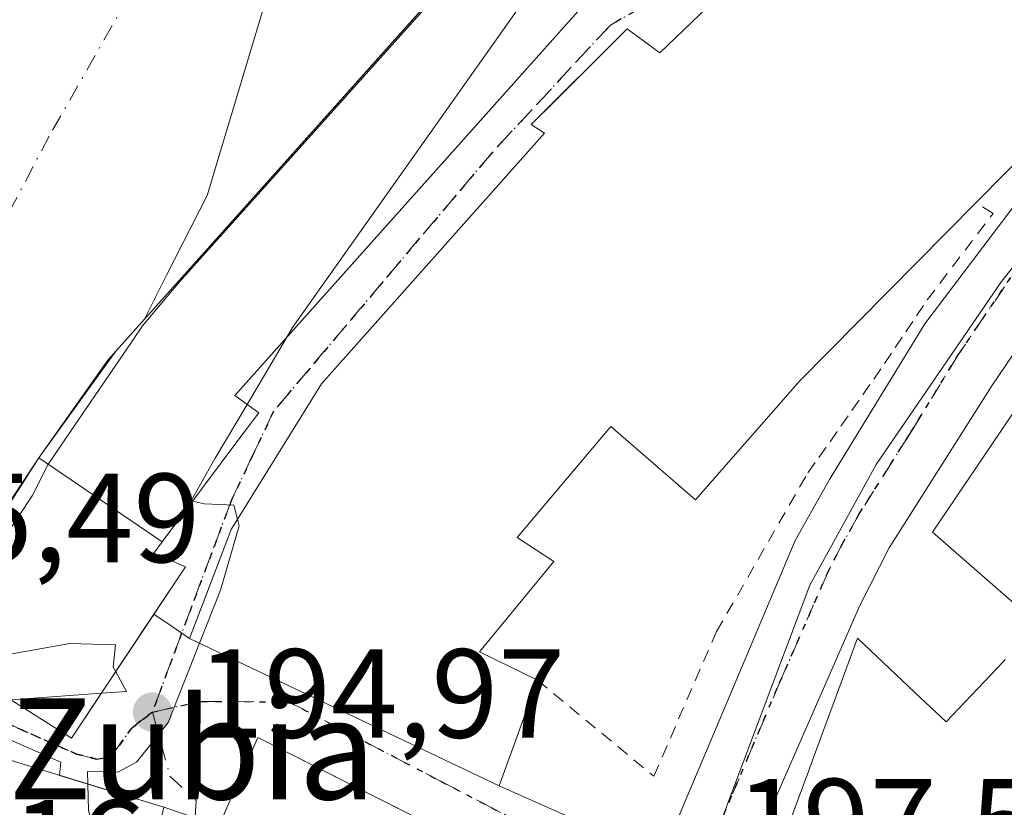
# Model space of a CAD drawing. Units: metres. Extents: x 620279 to 623728, y 4775762 to 4778136.
# Drawn here: x 620457 to 620535, y 4778013 to 4778075 of the extents above; entities that cross this region are included whole.
import ezdxf
from ezdxf.enums import TextEntityAlignment as Align

# ---------------------------------------------------------------- set-up
doc = ezdxf.new("R2010")
doc.units = ezdxf.units.M
doc.header["$MEASUREMENT"] = 0
for name, pattern in [('DGN Style 2', [1.6480167562047852, 0.988810053722871, -0.6592067024819142]), ('DGN Style 4', [2.6384748266838614, 1.318413404963828, -0.6592067024819142, 0.001648016756204785, -0.6592067024819142]), ('DGN Style 5', [1.1536117293433497, 0.4944050268614355, -0.6592067024819142])]:
    doc.linetypes.add(name, pattern=pattern)
for name, color, linetype, lineweight in [('Alambrada', 7, 'DGN Style 2', 0), ('Carretera de calzada única Cxs', 7, 'Continuous', 13), ('Carretera de calzada única eje', 7, 'DGN Style 4', 0), ('Corriente natural Cxs', 4, 'Continuous', 13), ('Corriente natural eje', 4, 'DGN Style 4', 0), ('Cultivos herbáceos CxS', 92, 'Continuous', 0), ('Curva de nivel normal', 30, 'Continuous', 0), ('Edificación Cxs', 1, 'Continuous', 13), ('Elemento construido', 1, 'Continuous', 0), ('Espacio natural protegido', 121, 'Continuous', 13), ('Espacio natural protegido CxS', 121, 'Continuous', 0), ('Núcleo urbano CxS', 7, 'Continuous', 0), ('Presa lineal', 203, 'Continuous', 0), ('Punto de cota en terreno', 7, 'Continuous', 0), ('Ruta', 7, 'DGN Style 5', 30), ('Rótulo de punto de cota en construcción', 7, 'Continuous', 0), ('Rótulo de punto de cota en terreno', 7, 'Continuous', 0), ('Suelo desnudo CxS', 253, 'Continuous', 0), ('Texto cartográfico', 7, 'Continuous', 0), ('Vía urbana Cxs', 4, 'Continuous', 0), ('Vía urbana eje', 4, 'DGN Style 4', 0)]:
    doc.layers.add(name, color=color, linetype=linetype, lineweight=lineweight)
doc.styles.add('Style-Arial', font='txt')

# ---------------------------------------------------------------- blocks, each defined once
blk = doc.blocks.new('*U28')
at = {"layer": 'Suelo desnudo CxS', "color": 253, "linetype": 'Continuous', "lineweight": 0}
blk.add_polyline3d([(620491.0016999999, 4778079.144200001, 192.7192000000068), (620486.9489000002, 4778074.660300001, 192.8087999999989), (620472.3295, 4778058.337099999, 191.5047999999952), (620466.9170000004, 4778052.2938, 190.1575000000012), (620466.4305999996, 4778051.749600001, 190.3283999999985), (620464.1651, 4778049.215100001, 190.8735000000015), (620458.0789000001, 4778040.772100001, 191.5555000000022), (620455.5921999998, 4778037.0429, 191.5195999999996)], dxfattribs=at)
blk = doc.blocks.new('5PATER')
at = {"layer": 'Cultivos herbáceos CxS', "linetype": 'Continuous', "lineweight": 0}
h = blk.add_hatch(color=51, dxfattribs=at)
edge = h.paths.add_edge_path()
edge.add_ellipse((0, 0), major_axis=(-0.1095731443231308, -0.1110710700762829), ratio=0.9994222409660322, start_angle=0, end_angle=360)
blk = doc.blocks.new('*U38')
at = {"layer": 'Vía urbana Cxs', "color": 4, "linetype": 'Continuous', "lineweight": 0}
blk.add_polyline3d([(620514.2400000002, 4778079.560000001, 205.1965000000055), (620507.2600999996, 4778072.8301, 204.8407000000007), (620504.6700999998, 4778074.7301, 201.5185000000056), (620500.6332, 4778070.7038, 202.2832999999955), (620499.0044999998, 4778069.079399999, 202.1429999999964), (620497.0701000001, 4778067.1501, 201.9235000000044), (620498.1201, 4778066.4801, 203.1977000000043), (620480.4600999998, 4778046.640100001, 202.6687999999995), (620473.3000999996, 4778035.110099999, 204.2286000000022), (620471.3437000001, 4778029.984200001, 204.0722999999998), (620470.0103000002, 4778026.490300001, 202.0494999999937), (620468.6237000005, 4778027.4343, 202.9765000000043), (620467.1871999997, 4778028.4124, 203.0301999999938), (620469.6801000005, 4778032.1601, 203.5939999999973), (620467.1700999998, 4778033.2401, 202.7814000000071), (620467.8454999998, 4778034.142300001, 202.2970999999961), (620474.0795, 4778042.4693, 201.9349999999977), (620475.4801000003, 4778044.340100001, 201.8145999999979), (620473.6001000004, 4778045.710100001, 200.8467999999993), (620485.9201999997, 4778059.510700001, 200.414499999999), (620488.4170000004, 4778062.307600001, 200.5308999999979), (620503.6401000004, 4778079.360099999, 199.7189000000071), (620503.6495000003, 4778079.3705, 199.7212)], close=True, dxfattribs=at)

msp = doc.modelspace()

# ---------------------------------------------------------------- linework, layer by layer
at = {"layer": 'Alambrada', "color": 7, "linetype": 'DGN Style 2', "lineweight": 0}
msp.add_polyline3d([(620497.5701000001, 4778023.1801, 201.1551000000036), (620506.7701000003, 4778015.590100001, 197.7646999999997), (620511.7500999998, 4778027.030099999, 197.7556000000041), (620518.9700999996, 4778039.600099999, 198.3629999999976), (620519.8501000004, 4778040.8201, 198.561400000006), (620520.7301000003, 4778042.050100001, 198.5641999999934), (620521.6001000004, 4778043.290100001, 198.5380000000005), (620522.4700999996, 4778044.530099999, 198.2823000000062), (620523.3300999999, 4778045.770099999, 198.3996999999945), (620524.1901000004, 4778047.0101, 198.4143999999942), (620525.0500999996, 4778048.2601, 198.7900999999983), (620525.9001000002, 4778049.5101, 199.1983999999939), (620526.7401000002, 4778050.7601, 199.2932000000001), (620527.5800999999, 4778052.020099999, 199.1263000000035), (620528.4200999998, 4778053.280099999, 200.1432999999961), (620533.6501000002, 4778060.120100001, 203.2163), (620532.2901, 4778060.970100001, 205.5727999999945)], dxfattribs=at)
at = {"layer": 'Carretera de calzada única Cxs', "color": 7, "linetype": 'Continuous', "lineweight": 13}
for points in [[(620508.1802000003, 4778011.0001, 197.866399999999), (620509.0500999996, 4778013.120100001, 197.9287999999942), (620511.0201000003, 4778017.790100001, 197.7111000000004), (620517.9801000003, 4778034.2301, 197.656799999997), (620520.6901000004, 4778039.0701, 197.9704000000056), (620528.2301000003, 4778051.380100001, 198.8282000000036), (620538.9001000002, 4778065.4801, 203.3745000000054), (620544.2401000002, 4778071.7401, 202.5611999999965), (620549.3201000001, 4778076.590100001, 200.4784000000072), (620550.6243000003, 4778077.5757, 199.7234000000026)], [(620556.2511, 4778074.7433, 200.7176999999938), (620543.9301000005, 4778061.770099999, 199.6824000000051), (620533.5401, 4778046.4801, 201.3485999999975), (620525.4101, 4778033.6501, 199.1542999999947), (620523.0800999999, 4778029.100099999, 198.8589000000065), (620515.4901000002, 4778011.7401, 203.4832000000024), (620509.9001000002, 4777994.860099999, 203.7265000000043), (620505.2801000001, 4777982.2974, 202.4548000000068)], [(620483.8201000001, 4777948.130100001, 199.6064999999944), (620492.5000999998, 4777964.540100001, 198.1704000000027), (620497.3742000004, 4777977.103800001, 198.0252999999939), (620497.5893000001, 4777977.658299999, 197.948000000004), (620497.8198999995, 4777978.257900001, 198.0844999999972), (620506.2801000001, 4778000.2601, 197.7954000000027), (620506.2001, 4778000.860099999, 197.7700000000041), (620505.1902000001, 4778001.5601, 197.7793999999994), (620506.7200999996, 4778006.420100001, 197.5598000000027), (620508.1802000003, 4778011.0001, 197.866399999999), (620509.0500999996, 4778013.120100001, 197.9287999999942), (620511.0201000003, 4778017.790100001, 197.7111000000004), (620517.9801000003, 4778034.2301, 197.656799999997), (620520.6901000004, 4778039.0701, 197.9704000000056), (620528.2301000003, 4778051.380100001, 198.8282000000036), (620538.9001000002, 4778065.4801, 203.3745000000054)], [(620543.9301000005, 4778061.770099999, 199.6824000000051), (620533.5401, 4778046.4801, 201.3485999999975), (620525.4101, 4778033.6501, 199.1542999999947), (620523.0800999999, 4778029.100099999, 198.8589000000065), (620515.4901000002, 4778011.7401, 203.4832000000024), (620509.9001000002, 4777994.860099999, 203.7265000000043), (620505.2801000001, 4777982.2974, 202.454700000002), (620504.0602000002, 4777978.9802, 199.3747000000003), (620502.3000999996, 4777974.2301, 199.2330999999976), (620496.8201000001, 4777961.0001, 200.5025000000023), (620489.7200999996, 4777946.860099999, 199.6753000000026)]]:
    msp.add_polyline3d(points, dxfattribs=at)
at = {"layer": 'Carretera de calzada única eje', "color": 7, "linetype": 'DGN Style 4', "lineweight": 0}
msp.add_polyline3d([(620553.6432999996, 4778076.5635, 198.4499999999971), (620546.6300999997, 4778069.1801, 199.0910000000003), (620544.0800999999, 4778066.7501, 199.6729999999952), (620541.4101, 4778063.620100001, 199.2108000000007), (620536.0800999999, 4778056.5701, 199.1293000000005), (620530.8800999997, 4778048.9301, 198.4875999999931), (620527.1101000002, 4778042.770099999, 198.272100000002), (620523.0500999996, 4778036.360099999, 198.0861000000004), (620521.7001, 4778033.940099999, 197.6995000000024), (620520.5301000001, 4778031.6601, 197.8654999999999), (620516.7301000003, 4778022.9801, 198.6989000000031), (620511.8701, 4778011.4801, 198.5237999999954), (620510.2001, 4778006.270099999, 199.1241000000009), (620509.7301000003, 4778004.850099999, 199.1386999999959)], dxfattribs=at)
at = {"layer": 'Corriente natural Cxs', "color": 4, "linetype": 'Continuous', "lineweight": 13, "extrusion": (0.7449082774021207, -0.6671668534983521, 0.0002187485167247801), "elevation": -2725567.130584057, "flags": 128}
msp.add_lwpolyline([(3973201.803420218, 788.9293859192322), (3973195.784897726, 789.0225858997356), (3973173.87203131, 787.7185858902625), (3973165.759286329, 786.3712859064485), (3973165.029428367, 786.5419858621202)], dxfattribs=at)
at = {"layer": 'Corriente natural Cxs', "color": 4, "linetype": 'Continuous', "lineweight": 13}
msp.add_polyline3d([(620449.6300999997, 4778028.5801, 191.7915000000066), (620440.5575000001, 4778032.792500001, 189.3999999999942), (620431.5018999996, 4778036.997099999, 191.2430000000022), (620430.1799999997, 4778039.8617, 191.4985000000015), (620431.5559, 4778047.0584, 190.7081999999937), (620436.5301000001, 4778061.134199999, 191.5458999999973), (620439.9167, 4778066.9551, 191.4636000000028), (620448.9126000004, 4778075.421800001, 191.4962999999989), (620451.3225999996, 4778078.4343, 191.3619000000035), (620490.9642000003, 4778079.1436, 192.7155999999959), (620486.9489000002, 4778074.660300001, 192.8087999999989), (620472.3295, 4778058.337099999, 191.5047999999952), (620466.9170000004, 4778052.2938, 190.1575000000012), (620466.4304000001, 4778051.7498, 190.3282999999938), (620463.5301000001, 4778048.5101, 190.9504000000015), (620458.0789000001, 4778040.772100001, 191.5555000000022), (620450.7067, 4778029.273399999, 191.8282999999938)], close=True, dxfattribs=at)
msp.add_polyline3d([(620466.4302000003, 4778051.75, 190.3282000000036), (620466.2176999999, 4778051.512499999, 190.3968000000023), (620463.5301000001, 4778048.5101, 190.9504000000015), (620458.0789000001, 4778040.772100001, 191.5555000000022), (620450.7067, 4778029.273399999, 191.8282999999938)], dxfattribs=at)
at = {"layer": 'Corriente natural eje', "color": 4, "linetype": 'DGN Style 4', "lineweight": 0}
msp.add_polyline3d([(620466.4450000003, 4778078.7049, 189.5850999999966), (620465.2392999995, 4778077.362700001, 189.4633999999933), (620458.8892999999, 4778066.250200001, 189.7448000000004), (620450.9517999999, 4778051.1689, 190.5481), (620440.5575000001, 4778032.792500001, 189.3999999999942)], dxfattribs=at)
at = {"layer": 'Curva de nivel normal', "color": 30, "linetype": 'Continuous', "lineweight": 0, "elevation": 195, "flags": 128}
for points in [[(620498.6634999998, 4778079.281300001), (620496.1299999999, 4778076.480000001), (620478.1600000003, 4778051.09), (620477.6809, 4778050.281300001)], [(620477.6809, 4778050.281300001), (620474.5586999999, 4778045.011399999)], [(620474.5586999999, 4778045.011399999), (620472.04, 4778040.76), (620470.1299999999, 4778037.369999999), (620470.2435, 4778037.3454)], [(620470.2435, 4778037.3454), (620471.1900000004, 4778037.140000001), (620473.5, 4778037.050000001), (620473.8031000001, 4778035.9202)], [(620473.8031000001, 4778035.9202), (620473.9400000004, 4778035.41), (620472.4500000002, 4778030.310000001), (620470.7922999999, 4778026.117699999)], [(620464.1601999998, 4778023.862000001), (620463.9600000001, 4778024.230000001), (620464.1500000004, 4778025.99), (620460.5199999996, 4778026.100000001), (620455.6299999999, 4778025.210000001), (620453.8099999996, 4778025.24), (620452.3300000001, 4778025.949999999), (620449.7538999999, 4778025.4838)], [(620470.7922999999, 4778026.117699999), (620468.3099999996, 4778019.84), (620465.8099999996, 4778016.689999999), (620464.3200000003, 4778015.92), (620461.9299999997, 4778015.960000001), (620461.9559000004, 4778014.970000001)], [(620463.0264999997, 4778022.157600001), (620465.0099999999, 4778022.300000001), (620464.1601999998, 4778023.862000001)], [(620455.8410999998, 4778021.641600001), (620463.0264999997, 4778022.157600001)], [(620461.9559000004, 4778014.970000001), (620462.0099999999, 4778012.9), (620464.1600000003, 4778003.880000001), (620465.3371000001, 4778001.8884)]]:
    msp.add_lwpolyline(points, dxfattribs=at)
at = {"layer": 'Edificación Cxs', "color": 1, "linetype": 'Continuous', "lineweight": 13, "flags": 128}
for points, elevation in [([(620549.4401000004, 4778078.3101), (620532.2901, 4778060.970100001), (620518.3101000005, 4778046.840100001), (620510.0900999998, 4778037.460100001), (620503.3701, 4778043.270099999), (620495.9501, 4778034.4901), (620498.8701, 4778032.590100001), (620492.9801000003, 4778025.420100001), (620497.5701000001, 4778023.1801), (620494.5301000001, 4778014.8201), (620470.0100999996, 4778026.4901), (620473.3000999996, 4778035.110099999), (620480.4600999998, 4778046.640100001), (620498.1201, 4778066.4801), (620497.0701000001, 4778067.1501), (620504.6700999998, 4778074.7301), (620507.2600999996, 4778072.8301), (620514.2400000002, 4778079.560000001), (620547.3469000002, 4778080.1523), (620547.3501000004, 4778080.1501)], 206.7881000000052), ([(620467.8458000004, 4778034.142100001), (620458.0785999997, 4778040.772299999), (620463.5301000001, 4778048.5101), (620466.2175000003, 4778051.512599999), (620466.4301000005, 4778051.7501), (620490.9642000003, 4778079.1436), (620503.6495000003, 4778079.3705), (620503.6401000004, 4778079.360099999), (620473.6001000004, 4778045.710100001), (620475.4801000003, 4778044.340100001), (620474.0795, 4778042.4693)], 202.2973000000056), ([(620546.7306000004, 4778034.4321), (620537.2301000003, 4778027.590100001), (620537.1597999996, 4778027.6512), (620528.8400999998, 4778034.890100001), (620535.4101, 4778044.620100001), (620546.7243999997, 4778034.437200001)], 209.804099999994), ([(620467.8458000004, 4778034.142100001), (620467.1700999998, 4778033.2401), (620469.6801000005, 4778032.1601), (620460.6601, 4778018.600099999), (620448.7301000003, 4778026.130100001), (620450.7067, 4778029.273399999), (620458.0785999997, 4778040.772299999)], 203.5939999999974)]:
    msp.add_lwpolyline(points, close=True, dxfattribs=dict(at, elevation=elevation))
at = {"layer": 'Edificación Cxs', "color": 1, "linetype": 'Continuous', "lineweight": 13, "extrusion": (-0.01892734087345391, -0.0211332843764797, 0.9995974890219178), "elevation": -112523.0011311982, "flags": 128}
msp.add_lwpolyline([(-2725526.069534815, 3971599.598995502), (-2725526.069534815, 3971636.387787474)], dxfattribs=at)
at = {"layer": 'Edificación Cxs', "color": 1, "linetype": 'Continuous', "lineweight": 13, "extrusion": (0.126237992982138, 0.127636547997975, 0.9837544819430316), "elevation": 688392.1923936193, "flags": 128}
msp.add_lwpolyline([(2918743.076884437, -3771229.113445292), (2918743.076884437, -3771204.322215992)], dxfattribs=at)
at = {"layer": 'Edificación Cxs', "color": 1, "linetype": 'Continuous', "lineweight": 13, "extrusion": (-0.1570822547630882, -0.06972980573486356, 0.9851207638816282), "elevation": -430435.466004142, "flags": 128}
msp.add_lwpolyline([(-4115350.961816411, 2468437.918807423), (-4115342.227721789, 2468423.965296225), (-4115353.950428177, 2468415.997929191)], dxfattribs=at)
at = {"layer": 'Edificación Cxs', "color": 1, "linetype": 'Continuous', "lineweight": 13, "flags": 128}
for points, elevation in [([(620517.6333, 4778012.213500001), (620519.0499, 4778016.0471), (620519.1639, 4778016.3555), (620519.2534999996, 4778016.597899999), (620519.3212000001, 4778016.781099999), (620522.9200999998, 4778026.520099999), (620527.4552999996, 4778022.217900001), (620529.9200999998, 4778019.880100001), (620534.4426999995, 4778024.6501), (620534.4845000004, 4778024.6942), (620534.6086999997, 4778024.825200001)], 211.8937000000003), ([(620445.1601, 4778020.100099999), (620467.9801000003, 4778013.130100001), (620466.7311000006, 4778007.817500001), (620463.0100999996, 4777991.9901), (620454.3938999996, 4777993.1457)], 207.5166000000029), ([(620471.8903000001, 4778010.640100001), (620473.1262999997, 4778013.4495), (620475.4101, 4778018.640100001), (620492.7580000004, 4778009.8882)], 206.9195000000037)]:
    msp.add_lwpolyline(points, dxfattribs=dict(at, elevation=elevation))
at = {"layer": 'Edificación Cxs', "color": 1, "linetype": 'Continuous', "lineweight": 13, "extrusion": (-0.02265462852681623, -0.06230022844305908, 0.997800305342835), "elevation": -311528.3649586679, "flags": 128}
msp.add_lwpolyline([(-1049716.741533942, 4692074.980742084), (-1049716.741533942, 4692066.065559473)], dxfattribs=at)
at = {"layer": 'Edificación Cxs', "color": 1, "linetype": 'Continuous', "lineweight": 13}
for points in [[(620494.5301000001, 4778014.8201, 200.5641000000032), (620470.0100999996, 4778026.4901, 202.0492999999988), (620473.3000999996, 4778035.110099999, 204.2286000000022), (620480.4600999998, 4778046.640100001, 202.6687999999995), (620498.1201, 4778066.4801, 203.1977000000043), (620497.0701000001, 4778067.1501, 201.9235000000044), (620504.6700999998, 4778074.7301, 201.5185000000056), (620507.2600999996, 4778072.8301, 204.8407000000007), (620514.2400000002, 4778079.560000001, 205.1965999999957)], [(620503.6495000003, 4778079.3705, 199.7212), (620503.6401000004, 4778079.360099999, 199.7189000000071), (620473.6001000004, 4778045.710100001, 200.8467999999993), (620475.4801000003, 4778044.340100001, 201.8145999999979), (620474.0795, 4778042.4693, 201.9349999999977), (620467.8454999998, 4778034.142300001, 202.2970999999961), (620467.1700999998, 4778033.2401, 202.7814000000071), (620469.6801000005, 4778032.1601, 203.5939999999973)], [(620532.2901, 4778060.970100001, 205.5727999999945), (620518.3101000005, 4778046.840100001, 203.4431000000041), (620510.0900999998, 4778037.460100001, 200.1321000000025), (620503.3701, 4778043.270099999, 205.6968000000052), (620495.9501, 4778034.4901, 204.8962999999931), (620498.8701, 4778032.590100001, 201.8136999999988), (620492.9801000003, 4778025.420100001, 206.7881000000052), (620497.5701000001, 4778023.1801, 201.1551000000036)], [(620448.7301000003, 4778026.130100001, 199.8266000000003), (620450.7067, 4778029.273399999, 201.5862999999954), (620458.0789000001, 4778040.772100001, 197.840400000001), (620463.5301000001, 4778048.5101, 196.3024000000005), (620466.2175000003, 4778051.512599999, 196.6778000000049), (620466.4301000005, 4778051.7501, 196.7841000000044)], [(620537.1597999996, 4778027.6512, 209.718399999998), (620528.8400999998, 4778034.890100001, 202.8638999999966), (620535.4101, 4778044.620100001, 205.1288000000059)], [(620517.6333, 4778012.213500001, 206.6683000000048), (620519.0499, 4778016.0471, 206.4517000000051), (620519.1639, 4778016.3555, 206.5149999999994), (620519.2534999996, 4778016.597899999, 206.5734999999986), (620519.3212000001, 4778016.781099999, 206.6229000000021), (620522.9200999998, 4778026.520099999, 201.0372000000061), (620527.4552999996, 4778022.217900001, 207.4425000000047), (620529.9200999998, 4778019.880100001, 210.8107000000018), (620534.4426999995, 4778024.6501, 208.2740000000049), (620534.4845000004, 4778024.6942, 208.2703000000038), (620534.6086999997, 4778024.825200001, 208.2642000000051)], [(620430.1201, 4777955.530099999, 201.1720999999961), (620428.4700999996, 4777956.470100001, 198.3374999999942), (620431.2100999998, 4777971.0001, 200.1603000000032), (620431.7062999997, 4777971.674900001, 200.6465999999928), (620432.5654999996, 4777972.843499999, 201.1002000000008), (620434.0245000003, 4777974.8279, 200.9545000000071), (620439.1700999998, 4777981.8257, 202.0684000000037), (620439.7100999998, 4777982.5601, 202.1665999999968), (620440.0450999998, 4777983.589299999, 202.4091000000044), (620440.8201000001, 4777985.970100001, 203.2195999999967), (620439.9200999998, 4777986.220100001, 201.3295999999973), (620441.0500999996, 4777991.300100001, 200.9084000000003), (620442.5500999996, 4777990.9801, 203.9995999999956), (620443.0475000005, 4777994.6195, 201.3046000000031), (620443.1201, 4777995.1501, 200.8741000000009), (620439.9178999999, 4777997.957699999, 195.5733000000037), (620438.8787000002, 4777998.868899999, 195.0804999999964), (620436.9501, 4778000.5601, 194.1949000000022), (620439.3901000004, 4778006.367500001, 199.7612999999983), (620439.5692999996, 4778006.7939, 200.3638000000064), (620445.1601, 4778020.100099999, 199.7801999999938), (620467.9801000003, 4778013.130100001, 200.6683000000048), (620466.7311000006, 4778007.817500001, 203.0418000000063)], [(620496.7119000005, 4777984.929500001, 201.7415999999939), (620494.1501000002, 4777980.220100001, 201.9155000000028), (620492.4013, 4777981.013300001, 203.8239000000031), (620480.4401000004, 4777986.440099999, 205.8788000000059), (620480.6901000004, 4777987.2501, 205.7961000000068), (620480.4199000001, 4777987.358899999, 205.6520000000019), (620466.5100999996, 4777992.960100001, 200.2893999999942), (620467.8998999996, 4777998.472300001, 202.0921999999991), (620469.6579, 4778005.444300001, 203.7676999999967), (620469.7301000003, 4778005.7301, 203.8653999999951), (620469.9681000002, 4778006.271299999, 204.1396999999997), (620471.8903000001, 4778010.640100001, 203.9814000000042), (620473.1262999997, 4778013.4495, 202.6635999999999), (620475.4101, 4778018.640100001, 199.4802999999956), (620492.7580000004, 4778009.8882, 201.1040000000066), (620494.3201000001, 4778009.100099999, 200.2231000000029)]]:
    msp.add_polyline3d(points, dxfattribs=at)
at = {"layer": 'Elemento construido', "color": 1, "linetype": 'Continuous', "lineweight": 0}
for points in [[(620494.5301000001, 4778014.8201, 200.5641000000032), (620504.5701000001, 4778010.360099999, 197.4998000000051), (620505.8400999998, 4778010.280099999, 197.5804999999964), (620508.1801000005, 4778011.0001, 197.866399999999), (620509.0500999996, 4778013.120100001, 197.9287999999942), (620511.0201000003, 4778017.790100001, 197.7111000000004), (620517.9801000003, 4778034.2301, 197.656799999997), (620520.6901000004, 4778039.0701, 197.9704000000056), (620528.2301000003, 4778051.380100001, 198.8282000000036), (620538.9001000002, 4778065.4801, 203.3745000000054), (620544.2401000002, 4778071.7401, 202.5611999999965), (620549.3201000001, 4778076.590100001, 200.4784000000072), (620554.1956000002, 4778080.274800001, 199.5409000000072)], [(620459.8000999996, 4778016.690099999, 202.0880000000034), (620448.1601, 4778021.8101, 199.7737999999954), (620428.1401000004, 4778030.770099999, 195.2102000000014), (620427.5701000001, 4778030.890100001, 195.2348999999958), (620426.9901000002, 4778030.940099999, 195.3178000000044), (620426.4101, 4778030.9001, 195.3901000000042), (620425.8400999998, 4778030.780099999, 195.4480999999942), (620425.2901, 4778030.5801, 195.4955000000045), (620424.7701000003, 4778030.300100001, 195.5356999999931), (620424.3000999996, 4778029.960100001, 195.5715000000055), (620423.8901000004, 4778029.550100001, 195.6012000000046), (620423.5301000001, 4778029.0801, 195.6284000000014), (620423.2500999998, 4778028.5701, 195.6474000000017), (620423.0401, 4778028.030099999, 195.6579000000056)]]:
    msp.add_polyline3d(points, dxfattribs=at)
at = {"layer": 'Espacio natural protegido', "color": 121, "linetype": 'Continuous', "lineweight": 13, "flags": 128}
msp.add_lwpolyline([(620491.1140260813, 4778079.14622909), (620469.2045999983, 4778054.713800001), (620466.2825999993, 4778051.229800002), (620464.8415999989, 4778049.115800002), (620461.1405, 4778043.687700002), (620458.7824999993, 4778040.229700001), (620457.5324999999, 4778037.789700001), (620451.2293999994, 4778028.2867), (620450.4023999987, 4778027.039700001), (620445.885299999, 4778019.943700001), (620440.2301999991, 4778006.4786), (620440.0251999995, 4778006.107599998), (620438.1542, 4778001.227600001), (620439.7012000004, 4777995.715600002), (620436.2840999981, 4777988.063500003), (620435.5320999996, 4777984.612500002), (620440.705099998, 4777980.696499999), (620434.1719999994, 4777971.662399998), (620433.3219999978, 4777970.487400004), (620432.7479999983, 4777970.761399998), (620430.1828999997, 4777957.140400001), (620430.3258999991, 4777955.668400003)], dxfattribs=at)
at = {"layer": 'Espacio natural protegido CxS', "color": 121, "linetype": 'Continuous', "lineweight": 0, "flags": 128}
msp.add_lwpolyline([(620491.1139999991, 4778079.1462), (620469.2045999991, 4778054.7138), (620466.2826000003, 4778051.229800001), (620464.8415999997, 4778049.115800001), (620461.1405000007, 4778043.687700001), (620458.7825000002, 4778040.2297), (620457.5325000007, 4778037.7897), (620451.2294000002, 4778028.286699999), (620450.4023999994, 4778027.039700001), (620445.8852999997, 4778019.943700001), (620440.2302, 4778006.478599999), (620440.0252000003, 4778006.107599999), (620438.1542000007, 4778001.2276), (620439.7012000012, 4777995.715600001), (620436.2840999989, 4777988.063500001), (620435.5321000003, 4777984.612500001), (620440.7050999989, 4777980.6965), (620434.1720000004, 4777971.6624), (620433.3219999988, 4777970.487400002), (620432.7479999993, 4777970.761399999), (620430.1829000005, 4777957.1404), (620430.3258999999, 4777955.668400002)], dxfattribs=at)
at = {"layer": 'Núcleo urbano CxS', "color": 7, "linetype": 'Continuous', "lineweight": 0}
for points in [[(620558.0362, 4778080.343699999, 197.6186000000016), (620557.6300999997, 4778080.090100001, 197.6232000000018), (620554.0050999997, 4778077.833500001, 197.5537999999942), (620553.1611000003, 4778077.3091, 197.5475000000006), (620551.4489000002, 4778076.244100001, 197.5047999999952), (620534.3152999999, 4778054.7479, 197.6113999999943), (620524.3948999997, 4778040.260299999, 197.6557999999932), (620519.1312999995, 4778030.708699999, 197.6515999999974), (620516.4402999999, 4778023.556700001, 197.6248000000051), (620509.3583000004, 4778004.739700001, 197.5687000000034), (620505.7947000006, 4777995.2783, 197.659599999999), (620500.2323000003, 4777978.976299999, 197.7526000000071), (620499.3843, 4777976.4977, 197.7859999999928), (620497.5247, 4777971.0383, 197.850099999996), (620494.6617000002, 4777965.791300001, 197.9624999999942), (620490.1357000005, 4777957.6523, 197.8552999999956), (620485.7651000004, 4777949.730900001, 197.8369999999995), (620481.9556999998, 4777942.824899999, 197.7850999999937), (620475.6847000001, 4777932.0239, 197.7513000000035), (620460.6360999999, 4777906.3215, 197.4882000000071)], [(620485.7651000004, 4777949.730900001, 197.8369999999995), (620490.1357000005, 4777957.6523, 197.8552999999956), (620494.6617000002, 4777965.791300001, 197.9624999999942), (620497.5247, 4777971.0383, 197.850099999996), (620499.3843, 4777976.4977, 197.7859999999928), (620500.2323000003, 4777978.976299999, 197.7526000000071), (620505.7947000006, 4777995.2783, 197.659599999999), (620509.3583000004, 4778004.739700001, 197.5687000000034), (620516.4402999999, 4778023.556700001, 197.6248000000051), (620519.1312999995, 4778030.708699999, 197.6515999999974), (620524.3948999997, 4778040.260299999, 197.6557999999932), (620534.3152999999, 4778054.7479, 197.6113999999943), (620551.4489000002, 4778076.244100001, 197.5047999999952), (620553.1611000003, 4778077.3091, 197.5475000000006), (620554.0050999997, 4778077.833500001, 197.5537999999942), (620557.6300999997, 4778080.090100001, 197.6232000000018), (620558.0360000003, 4778080.343499999, 197.6186000000016), (620561.0932, 4778080.398200001, 197.625), (620599.3107000003, 4778045.532500001, 198.9127000000008), (620636.2896999996, 4777999.878900001, 199.8873000000021)], [(620491.0017999997, 4778079.144300001, 192.7192000000068), (620486.9489000002, 4778074.660300001, 192.8087999999989), (620472.3295, 4778058.337099999, 191.5047999999952), (620466.9170000004, 4778052.2938, 190.1575000000012), (620466.4305999996, 4778051.749600001, 190.3283999999985), (620464.1651, 4778049.215100001, 190.8735000000015), (620458.0789000001, 4778040.772100001, 191.5555000000022), (620455.5921999998, 4778037.0429, 191.5195999999996)], [(620455.5921999998, 4778037.0429, 191.5195999999996), (620458.0789000001, 4778040.772100001, 191.5555000000022), (620464.1651, 4778049.215100001, 190.8735000000015), (620466.4305999996, 4778051.749600001, 190.3283999999985), (620466.9170000004, 4778052.2938, 190.1575000000012), (620472.3295, 4778058.337099999, 191.5047999999952), (620486.9489000002, 4778074.660300001, 192.8087999999989), (620491.0016999999, 4778079.144200001, 192.7192000000068)], [(620551.4489000002, 4778076.244100001, 197.5047999999952), (620534.3152999999, 4778054.7479, 197.6113999999943), (620524.3948999997, 4778040.260299999, 197.6557999999932), (620519.1312999995, 4778030.708699999, 197.6515999999974), (620516.4402999999, 4778023.556700001, 197.6248000000051), (620509.3583000004, 4778004.739700001, 197.5687000000034), (620505.7947000006, 4777995.2783, 197.659599999999), (620500.2323000003, 4777978.976299999, 197.7526000000071), (620499.3843, 4777976.4977, 197.7859999999928), (620497.5247, 4777971.0383, 197.850099999996), (620494.6617000002, 4777965.791300001, 197.9624999999942), (620490.1357000005, 4777957.6523, 197.8552999999956), (620485.7651000004, 4777949.730900001, 197.8369999999995)]]:
    msp.add_polyline3d(points, dxfattribs=at)
at = {"layer": 'Presa lineal', "color": 203, "linetype": 'Continuous', "lineweight": 0}
msp.add_polyline3d([(620476.4502999998, 4778078.8839, 192.1677999999956), (620476.4501, 4778078.880100001, 192.1677000000054), (620476.3701, 4778078.090100001, 192.1484999999957), (620471.3901000004, 4778061.550100001, 194.3021000000008), (620468.1901000004, 4778055.2301, 195.4829000000027), (620466.4301000005, 4778051.7501, 196.7841000000044)], dxfattribs=at)
at = {"layer": 'Ruta', "color": 7, "linetype": 'DGN Style 5', "lineweight": 30}
for points in [[(620506.2100999998, 4778076.6501, 199.868100000007), (620503.3400999998, 4778075.030099999, 200.8662999999942), (620500.2301000003, 4778071.690099999, 201.4640000000072), (620497.1300999997, 4778068.340100001, 201.2975000000006), (620494.0201000003, 4778065.0001, 201.8625000000029), (620491.1300999997, 4778061.5801, 201.8031000000046), (620488.2301000003, 4778058.1601, 201.1631999999954), (620485.3400999998, 4778054.7401, 201.5964999999997), (620482.4501, 4778051.3101, 200.3659999999945), (620479.5500999996, 4778047.890100001, 200.8273999999947), (620476.6601, 4778044.470100001, 202.1138000000064), (620475.0000999998, 4778040.960100001, 203.5470999999961), (620473.3300999999, 4778037.450099999, 203.459600000002), (620471.7600999996, 4778033.2601, 204.0093999999954), (620470.1901000004, 4778029.0601, 203.6425000000017), (620468.6201, 4778024.870100001, 199.4706000000006), (620467.0601000005, 4778020.670100001, 196.5387999999948), (620465.4151, 4778019.390100001, 197.9608000000007), (620463.7575000003, 4778017.098300001, 198.8772000000026), (620462.6463000001, 4778016.9395, 199.978099999993), (620461.0586999999, 4778017.336300001, 200.3304000000062), (620453.5181, 4778020.670100001, 202.710699999996)], [(620453.5181, 4778020.670100001, 202.710699999996), (620461.0586999999, 4778017.336300001, 200.3304000000062), (620462.6463000001, 4778016.9395, 199.978099999993), (620463.7575000003, 4778017.098300001, 198.8772000000026), (620465.4151, 4778019.390100001, 197.9608000000007), (620467.0601000005, 4778020.670100001, 196.5387999999948), (620470.9200999998, 4778021.5101, 196.4455000000016), (620477.8701, 4778021.470100001, 201.3178999999946), (620481.8701, 4778019.380100001, 201.5905999999959), (620489.8901000004, 4778015.200099999, 202.7440000000061), (620493.8901000004, 4778013.110099999, 199.2805999999982), (620501.9101, 4778008.9301, 197.3524999999936), (620505.9101, 4778006.840100001, 197.5280999999959), (620506.7200999996, 4778006.420100001, 197.5598000000027), (620509.7301000003, 4778004.850099999, 199.1386999999959), (620510.2001, 4778006.270099999, 199.1241000000009), (620511.8701, 4778011.4801, 198.5237999999954), (620516.7301000003, 4778022.9801, 198.6989000000031), (620520.5301000001, 4778031.6601, 197.8654999999999), (620521.7001, 4778033.940099999, 197.6995000000024), (620523.0500999996, 4778036.360099999, 198.0861000000004), (620527.1101000002, 4778042.770099999, 198.272100000002), (620530.8800999997, 4778048.9301, 198.4875999999931), (620536.0800999999, 4778056.5701, 199.1293000000005)], [(620488.1700999998, 4777951.350099999, 198.2030999999988), (620491.7200999996, 4777958.420100001, 198.3772000000026), (620494.4700999996, 4777965.030099999, 198.8347999999969), (620499.2701000003, 4777976.840100001, 197.9986000000063), (620500.9600999998, 4777980.9901, 198.2234000000026), (620503.6101000002, 4777987.5101, 199.3421999999991), (620507.4101, 4777997.8301, 197.9526000000042), (620509.7301000003, 4778004.850099999, 199.1386999999959), (620510.2001, 4778006.270099999, 199.1241000000009), (620511.8701, 4778011.4801, 198.5237999999954), (620516.7301000003, 4778022.9801, 198.6989000000031), (620520.5301000001, 4778031.6601, 197.8654999999999), (620521.7001, 4778033.940099999, 197.6995000000024), (620523.0500999996, 4778036.360099999, 198.0861000000004), (620527.1101000002, 4778042.770099999, 198.272100000002), (620530.8800999997, 4778048.9301, 198.4875999999931), (620536.0800999999, 4778056.5701, 199.1293000000005)]]:
    msp.add_polyline3d(points, dxfattribs=at)
at = {"layer": 'Suelo desnudo CxS', "color": 253, "linetype": 'Continuous', "lineweight": 0}
msp.add_polyline3d([(620491.0017999997, 4778079.144300001, 192.7192000000068), (620486.9489000002, 4778074.660300001, 192.8087999999989), (620472.3295, 4778058.337099999, 191.5047999999952), (620466.9170000004, 4778052.2938, 190.1575000000012), (620466.4305999996, 4778051.749600001, 190.3283999999985), (620464.1651, 4778049.215100001, 190.8735000000015), (620458.0789000001, 4778040.772100001, 191.5555000000022), (620455.5921999998, 4778037.0429, 191.5195999999996)], dxfattribs=at)
at = {"layer": 'Vía urbana Cxs', "color": 4, "linetype": 'Continuous', "lineweight": 0, "extrusion": (-0.0688357624669828, -0.1034842099196479, 0.9922462678704796), "elevation": -536959.3711892847, "flags": 128}
msp.add_lwpolyline([(-2129667.136898867, 4288441.162126373), (-2129667.136898867, 4288445.698388727)], dxfattribs=at)
at = {"layer": 'Vía urbana Cxs', "color": 4, "linetype": 'Continuous', "lineweight": 0, "extrusion": (-0.1613032669036966, -0.07663793212919541, 0.9839247346444523), "elevation": -466061.8350471261, "flags": 128}
msp.add_lwpolyline([(-4049426.451221556, 2568934.049093411), (-4049414.530221059, 2568941.716649063), (-4049420.591941671, 2568951.988026652)], dxfattribs=at)
at = {"layer": 'Vía urbana Cxs', "color": 4, "linetype": 'Continuous', "lineweight": 0, "extrusion": (0.5628141301816193, 0.8265834830032406, 2.22292331450027e-05), "elevation": 4298647.071793445, "flags": 128}
msp.add_lwpolyline([(2176273.976760661, 107.4745720595678), (2176272.238884985, 107.4208720595651), (2176270.561391507, 106.4938720593255)], dxfattribs=at)
msp.add_lwpolyline([(2176273.976760661, 107.4745720595678), (2176272.238884985, 107.4208720595651), (2176270.561391507, 106.4938720593255)], dxfattribs=at)
at = {"layer": 'Vía urbana Cxs', "color": 4, "linetype": 'Continuous', "lineweight": 0, "extrusion": (0.04931754933622234, -0.02347248886658483, 0.9985072967153907), "elevation": -81350.36535080257, "flags": 128}
msp.add_lwpolyline([(4580950.083752476, 1490905.316840774), (4580950.083752476, 1490878.120917565)], dxfattribs=at)
at = {"layer": 'Vía urbana Cxs', "color": 4, "linetype": 'Continuous', "lineweight": 0, "extrusion": (0.4017525141370222, 0.9157330969441181, 0.005273760111737181), "elevation": 4624660.371290897, "flags": 128}
msp.add_lwpolyline([(1351423.436863587, -24187.59775811857), (1351436.153278296, -24189.91219030392), (1351437.661640498, -24192.02491968431)], dxfattribs=at)
at = {"layer": 'Vía urbana Cxs', "color": 4, "linetype": 'Continuous', "lineweight": 0, "extrusion": (0.07382813609027689, 0.8329844746508566, 0.5483486767669563), "elevation": 4025931.927731076, "flags": 128}
msp.add_lwpolyline([(-196210.886020607, -2639654.770547633), (-196210.8860206071, -2639656.662685603)], dxfattribs=at)
at = {"layer": 'Vía urbana Cxs', "color": 4, "linetype": 'Continuous', "lineweight": 0, "extrusion": (0.3136072010228305, -0.09579019441115105, 0.9447088239882698), "elevation": -262914.0069541563, "flags": 128}
msp.add_lwpolyline([(4750852.728818513, 758066.3559545247), (4750852.728818513, 758075.5108940935)], dxfattribs=at)
at = {"layer": 'Vía urbana Cxs', "color": 4, "linetype": 'Continuous', "lineweight": 0}
for points in [[(620514.2400000002, 4778079.560000001, 205.1965999999957), (620507.2600999996, 4778072.8301, 204.8407000000007), (620504.6700999998, 4778074.7301, 201.5185000000056), (620500.6332, 4778070.7038, 202.2832999999955), (620499.0044999998, 4778069.079399999, 202.1429999999964), (620497.0701000001, 4778067.1501, 201.9235000000044), (620498.1201, 4778066.4801, 203.1977000000043), (620480.4600999998, 4778046.640100001, 202.6687999999995), (620473.3000999996, 4778035.110099999, 204.2286000000022), (620471.3437000001, 4778029.984200001, 204.0722999999998), (620470.0103000002, 4778026.4902, 202.0494999999937)], [(620469.6801000005, 4778032.1601, 203.5939999999973), (620467.1700999998, 4778033.2401, 202.7814000000071), (620467.8454999998, 4778034.142300001, 202.2970999999961), (620474.0795, 4778042.4693, 201.9349999999977), (620475.4801000003, 4778044.340100001, 201.8145999999979), (620473.6001000004, 4778045.710100001, 200.8467999999993), (620485.9201999997, 4778059.510700001, 200.414499999999), (620488.4170000004, 4778062.307600001, 200.5308999999979), (620503.6401000004, 4778079.360099999, 199.7189000000071), (620503.6495000003, 4778079.3705, 199.7212)], [(620494.3202000001, 4778009.100099999, 200.2229999999981), (620492.7581000002, 4778009.888300001, 201.1039000000019), (620475.4101999998, 4778018.6402, 199.4804000000004), (620473.1262999997, 4778013.4495, 202.6635999999999), (620472.3343000002, 4778011.648800001, 203.5295999999944)], [(620494.5301000001, 4778014.8201, 200.5641000000032), (620504.5702000001, 4778010.360099999, 197.4998000000051), (620505.8400999998, 4778010.280200001, 197.5804999999964), (620508.1802000003, 4778011.0001, 197.866399999999)]]:
    msp.add_polyline3d(points, dxfattribs=at)
msp.add_polyline3d([(620470.0103000002, 4778026.490300001, 202.0494999999937), (620494.5301999999, 4778014.8201, 200.5641000000032), (620504.5702999998, 4778010.359999999, 197.4998000000051), (620505.8400999998, 4778010.280200001, 197.5804999999964), (620508.1802000003, 4778011.0001, 197.866399999999), (620506.7200999996, 4778006.420100001, 197.5598000000027), (620505.1902000001, 4778001.5601, 197.7793999999994), (620494.3202999998, 4778009.100199999, 200.2228000000032), (620475.4101999998, 4778018.6402, 199.4804000000004), (620473.1262999997, 4778013.4495, 202.6635999999999), (620472.3343000002, 4778011.6489, 203.5295999999944), (620470.449, 4778012.290200001, 202.3616000000038), (620467.9801000003, 4778013.130100001, 200.6683000000048), (620459.7085999995, 4778015.6566, 203.670299999998), (620459.8003000002, 4778016.690099999, 202.0878999999986), (620448.1601, 4778021.8102, 199.7736000000004), (620446.7833000004, 4778022.4264, 197.6609000000026), (620447.6101000002, 4778024.200099999, 198.2584999999963), (620448.5395999998, 4778026.215700001, 199.5823999999993), (620448.7301000003, 4778026.130100001, 199.8266000000003), (620460.6602999996, 4778018.600199999, 201.1959000000061), (620467.1871999997, 4778028.4124, 203.0301999999938), (620468.6237000005, 4778027.4343, 202.9765000000043)], close=True, dxfattribs=at)
at = {"layer": 'Vía urbana eje', "color": 4, "linetype": 'DGN Style 4', "lineweight": 0}
for points in [[(620510.7112999996, 4778079.496900001, 202.6741000000038), (620509.0800999999, 4778078.280099999, 201.0883000000031), (620506.2100999998, 4778076.6501, 199.868100000007), (620503.3400999998, 4778075.030099999, 200.8662999999942), (620500.2301000003, 4778071.690099999, 201.4640000000072), (620497.1300999997, 4778068.340100001, 201.2975000000006), (620494.0201000003, 4778065.0001, 201.8625000000029), (620491.1300999997, 4778061.5801, 201.8031000000046), (620488.2301000003, 4778058.1601, 201.1631999999954), (620485.3400999998, 4778054.7401, 201.5964999999997), (620482.4501, 4778051.3101, 200.3659999999945), (620479.5500999996, 4778047.890100001, 200.8273999999947), (620476.6601, 4778044.470100001, 202.1138000000064), (620475.0000999998, 4778040.960100001, 203.5470999999961), (620473.3300999999, 4778037.450099999, 203.459600000002), (620471.7600999996, 4778033.2601, 204.0093999999954), (620470.1901000004, 4778029.0601, 203.6425000000017), (620468.6201, 4778024.870100001, 199.4706000000006), (620467.0601000005, 4778020.670100001, 196.5387999999948)], [(620447.4715, 4778023.9027, 198.1233000000066), (620453.5181, 4778020.670100001, 202.710699999996), (620461.0586999999, 4778017.336300001, 200.3304000000062), (620462.6463000001, 4778016.9395, 199.978099999993), (620463.7575000003, 4778017.098300001, 198.8772000000026), (620465.4151, 4778019.390100001, 197.9608000000007), (620467.0601000005, 4778020.670100001, 196.5387999999948)], [(620509.7301000003, 4778004.850099999, 199.1386999999959), (620506.7200999996, 4778006.420100001, 197.5598000000027), (620505.9101, 4778006.840100001, 197.5280999999959), (620501.9101, 4778008.9301, 197.3524999999936), (620493.8901000004, 4778013.110099999, 199.2805999999982), (620489.8901000004, 4778015.200099999, 202.7440000000061), (620481.8701, 4778019.380100001, 201.5905999999959), (620477.8701, 4778021.470100001, 201.3178999999946), (620470.9200999998, 4778021.5101, 196.4455000000016), (620467.0601000005, 4778020.670100001, 196.5387999999948)], [(620467.0601000005, 4778020.670100001, 196.5387999999948), (620467.7500999998, 4778018.140100001, 195.799199999994), (620468.4501, 4778015.600099999, 198.1429000000062), (620470.5201000003, 4778013.6801, 201.0442000000039), (620470.3901000004, 4778011.140100001, 202.9021999999968), (620466.1901000004, 4777997.040100001, 202.3255999999965), (620464.7901, 4777992.3301, 200.9054999999935)]]:
    msp.add_polyline3d(points, dxfattribs=at)

# ---------------------------------------------------------------- block references
at = {"layer": 'Punto de cota en terreno', "color": 7, "linetype": 'Continuous', "lineweight": 0, "xscale": 10, "yscale": 10, "zscale": 10}
msp.add_blockref('5PATER', (620467.0700000003, 4778020.67, 194.9700000000012), dxfattribs=at)
at = {"layer": 'Suelo desnudo CxS', "color": 253, "linetype": 'Continuous', "lineweight": 0}
msp.add_blockref('*U28', (0, 0), dxfattribs=at)
at = {"layer": 'Vía urbana Cxs', "color": 4, "linetype": 'Continuous', "lineweight": 0}
msp.add_blockref('*U38', (0, 0), dxfattribs=at)

# ---------------------------------------------------------------- texts
at = {"layer": 'Rótulo de punto de cota en construcción', "color": 7, "linetype": 'Continuous', "lineweight": 0, "style": 'Style-Arial'}
msp.add_text('195,49', height=7.000000000000002, dxfattribs=at).set_placement((620441.6978000002, 4778032.527799999))
at = {"layer": 'Rótulo de punto de cota en terreno', "color": 7, "linetype": 'Continuous', "lineweight": 0, "style": 'Style-Arial'}
for s, p in [('194,97', (620470.5977999996, 4778018.6371)), ('197,55', (620513.2677999996, 4778008.377800001)), ('195,16', (620437.3572000006, 4778006.6996))]:
    msp.add_text(s, height=7.000000000000002, dxfattribs=at).set_placement(p)
at = {"layer": 'Texto cartográfico', "color": 7, "linetype": 'Continuous', "lineweight": 0, "style": 'Style-Arial'}
msp.add_text('Kuarteleko Zelaiko Zubia', height=8, dxfattribs=at).set_placement((620421.0199792688, 4778017.76015), align=Align.MIDDLE_CENTER)

doc.saveas('drawing.dxf')
